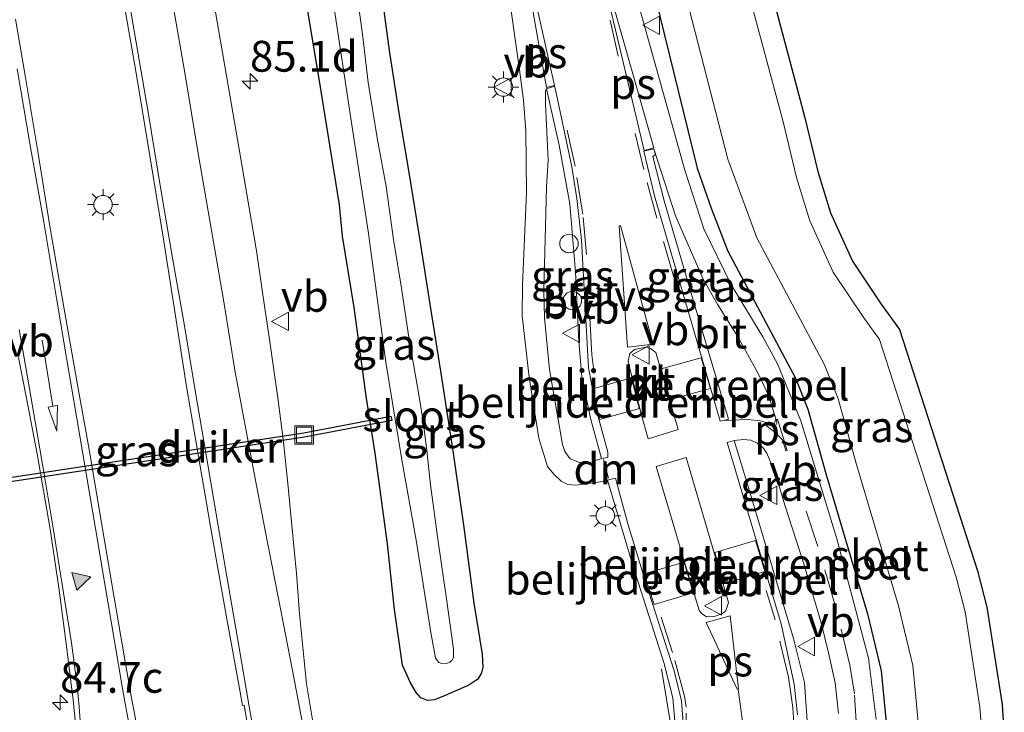
# Model space of a CAD drawing. Units: metres. Extents: x 139997 to 143378, y 431250 to 437442.
# Drawn here: x 141539 to 141618, y 434600 to 434656 of the extents above; entities that cross this region are included whole.
import ezdxf
from ezdxf.enums import TextEntityAlignment as Align

# ---------------------------------------------------------------- set-up
doc = ezdxf.new("R2010")
doc.units = ezdxf.units.M
doc.linetypes.add('VW-3-9_STREEP', pattern=[12, 3, -9])
doc.layers.get('0').update_dxf_attribs({"lineweight": 25})
for name, color, linetype, lineweight in [('B-ME-AL-OVERIG-L-B1', 7, 'Continuous', 18), ('B-ME-AL-OVERIG-S-B1', 7, 'Continuous', 18), ('B-ME-AM-KILOMETR-S-B1', 7, 'Continuous', 18), ('B-ME-IE-GRASLAND-GV-B6', 93, 'Continuous', 18), ('B-ME-IE-INRICHTINGSELEMENT-S-B1', 253, 'Continuous', 18), ('B-ME-IE-MEUBILAIR_WEGMEUBILAIR-LICHTMAST-S-B1', 8, 'Continuous', 18), ('B-ME-OG-WATER-GV-B6', 153, 'Continuous', 18), ('B-ME-VH-DREMPEL-GV-B6', 8, 'Continuous', 18), ('B-ME-VH-VERH_SOORT-BITUMEN-GV-B6', 8, 'IE-TERREINAFSCHEIDING-NATUURLIJK-HOUTWAL', 18), ('B-ME-VH-VERH_SOORT-GV-B6', 8, 'Continuous', 18), ('B-ME-VH-VERH_SOORT-KLINKERS-GV-B6', 8, 'IE-TERREINAFSCHEIDING-NATUURLIJK-HOUTWAL', 18), ('B-ME-VW-MARKERING-39STREEP-015-L-B1', 255, 'VW-3-9_STREEP', 18), ('B-ME-VW-MARKERING-DRIEHOEK-L-B1', 7, 'VW-HAAIETAND70-R-B', 18), ('B-ME-VW-MARKERING-PIJLRD750-S-B1', 7, 'Continuous', 18), ('B-ME-VW-MARKERING-STREEP-015-L-B1', 7, 'Continuous', 18), ('B-ME-VW-MARKERING-VERDRIJFSTRP-GV-B6', 7, 'Continuous', 18), ('B-ME-VW-MARKERING-VLAKMARK-GV-B6', 7, 'Continuous', 18), ('B-ME-VW-MARKERING-VLAKMARK-S-B1', 7, 'Continuous', 18), ('B-ME-VW-MEUBILAIR_WEGMEUBILAIR-VERKEERSBORD-S-B1', 8, 'Continuous', 18)]:
    doc.layers.add(name, color=color, linetype=linetype, lineweight=lineweight)
for name, color, linetype in [('B-ME-GW-INSTEEKWATERGANG-L-B1', 10, 'Continuous'), ('B-ME-KG-KADASTRAAL-OPNAMEDTMGRENS-L-B1', 10, 'Continuous'), ('B-ME-KW-DUIKER-GV-B6', 10, 'Continuous')]:
    doc.layers.add(name, color=color, linetype=linetype)
doc.styles.add('NLCS-ISO', font='NLCS-ISO.TTF')
doc.linetypes.add('IE-TERREINAFSCHEIDING-NATUURLIJK-HOUTWAL', pattern='A,7,-1.5,[67,NLCS.SHX,S=0.75,R=45,X=0,Y=0],-1.5,7,-1.5,[70,NLCS.SHX,S=0.75,R=0,X=0,Y=0],-1.5', length=20)
doc.linetypes.add('VW-HAAIETAND70-R-B', pattern='A,0,-0.5,[153,NLCS.SHX,S=1,R=180,X=-0.375,Y=0],-0.5', length=1)

# ---------------------------------------------------------------- blocks, each defined once
blk = doc.blocks.new('hecto')
for p, q in [((0, 0.625), (-0.625, 0)), ((0, -0.625), (0, 0.625)), ((-0.625, 0), (0.625, 0)), ((0.625, 0), (0, -0.625))]:
    blk.add_line(p, q)
blk = doc.blocks.new('verfsymbol')
for color in [252, 253]:
    blk.add_hatch(color=color).paths.add_polyline_path([(0.75, -0.625), (0, 0.75), (-0.75, -0.625)])
blk.add_lwpolyline([(0.75, -0.625), (0, 0.75), (-0.75, -0.625)], close=True)
blk = doc.blocks.new('pijl')
for p, q in [((0, 0, 0.1), (5.45, 0, 0.1)), ((7.5, 0, 0.1), (5.45, 0.375, 0.1)), ((5.45, 0.375, 0.1), (5.45, -0.375, 0.1)), ((5.45, -0.375, 0.1), (7.5, 0, 0.1))]:
    blk.add_line(p, q)
blk = doc.blocks.new('lantaarnpaal')
for p, q in [((-0.884, 0.884), (-0.53, 0.53)), ((0, 0.75), (0, 1.25)), ((0.53, 0.53), (0.884, 0.884)), ((-0.75, 0), (-1.25, 0)), ((0.75, 0), (1.25, 0)), ((-0.53, -0.53), (-0.884, -0.884)), ((0, -0.75), (0, -1.25)), ((0.53, -0.53), (0.884, -0.884))]:
    blk.add_line(p, q)
blk.add_circle((0, 0), 0.75)
blk = doc.blocks.new('dtb')
blk.add_circle((0, 0), 0.75)
blk = doc.blocks.new('put')
for p, q in [((0.75, 0.75), (-0.75, 0.75)), ((-0.75, 0.75), (-0.75, -0.75)), ((0.75, -0.75), (0.75, 0.75)), ((-0.75, -0.75), (0.75, -0.75))]:
    blk.add_line(p, q)
blk.add_lwpolyline([(-0.625, 0.625), (0.625, 0.625), (0.625, -0.625), (-0.625, -0.625)], close=True)
blk = doc.blocks.new('verkeersbord')
for p, q in [((0, 0.75), (-0.75, -0.625)), ((0.75, -0.625), (0, 0.75)), ((-0.75, -0.625), (0.75, -0.625))]:
    blk.add_line(p, q)

msp = doc.modelspace()

# ---------------------------------------------------------------- linework, layer by layer
at = {"layer": 'B-ME-AL-OVERIG-L-B1'}
msp.add_polyline3d([(141564.7314, 434592.5726, 1.7833), (141568.0021, 434589.0294, 1.7473), (141572.2752, 434587.0766, 1.7204), (141577.5189, 434586.6597, 1.778), (141582.6608, 434587.3248, 1.742), (141587.0494, 434589.6821, 1.7375), (141590.2027, 434593.4221, 1.7445), (141591.5117, 434598.0869, 1.8005), (141590.664, 434603.1765, 1.8425)], dxfattribs=at)
at = {"layer": 'B-ME-GW-INSTEEKWATERGANG-L-B1'}
for points in [[(141589.3636, 434660.2131, 1.51), (141590.154, 434657.689, 1.654), (141593.563, 434643.785, 1.602), (141594.699, 434640.562, 1.507), (141596.045, 434637.069, 1.484), (141601.538, 434626.754, 1.608), (141602.551, 434624.248, 1.583), (141604.016, 434619.033, 1.583), (141607.388, 434607.629, 1.604), (141608.508, 434603.019, 1.608), (141608.906, 434598.817, 1.641), (141608.726, 434594.835, 1.637), (141608.496, 434591.085, 1.681), (141607.617, 434586.151, 1.638), (141607.241, 434581.333, 1.659), (141604.053, 434575.661, 1.592)], [(141567.8902, 434658.3902, 1.1788), (141568.5747, 434653.3334, 1.277), (141569.4031, 434647.9251, 1.27), (141570.2312, 434643.1199, 1.2139), (141571.0655, 434637.9417, 1.2209), (141571.8643, 434632.774, 1.2068), (141572.8207, 434626.8023, 1.2419), (141573.7541, 434620.6866, 1.3262), (141574.6351, 434614.6558, 1.3121), (141575.4501, 434608.5053, 1.2841), (141576.1092, 434604.3606, 1.256), (141576.163, 434603.3088, 1.256), (141576.0759, 434602.8551, 1.256), (141575.7723, 434602.3491, 1.2349), (141575.0251, 434601.8461, 1.2279), (141573.1043, 434601.0197, 1.249), (141572.26, 434600.6728, 1.2841), (141571.6731, 434600.6097, 1.3262), (141571.1512, 434600.8329, 1.3613), (141570.7587, 434601.246, 1.3683), (141570.3013, 434602.0301, 1.4315), (141569.6561, 434603.4763, 1.4666), (141569.0121, 434607.9876, 1.4666), (141568.4214, 434613.3106, 1.4104), (141567.4225, 434620.6749, 1.3543), (141566.6919, 434625.3122, 1.3121), (141565.7202, 434632.5062, 1.3121), (141564.7821, 434638.2908, 1.2419), (141564.5443, 434640.8194, 1.256), (141563.7769, 434645.5024, 1.277), (141562.8531, 434651.2171, 1.2841), (141561.7426, 434657.8682, 1.279)]]:
    msp.add_polyline3d(points, dxfattribs=at)
at = {"layer": 'B-ME-IE-GRASLAND-GV-B6'}
for points in [[(141598.809, 434661.015, 1.106), (141600.902, 434653.173, 1.271), (141602.281, 434648.001, 1.277), (141603.362, 434643.514, 1.219), (141604.386, 434640.173, 1.231), (141606.185, 434636.244, 1.115), (141608.509, 434632.762, 1.117), (141609.987, 434630.708, 1.176), (141612.299, 434623.603, 1.337), (141616.313, 434611.123, 1.435), (141617.083, 434608.183, 1.419), (141618.314, 434600.273, 1.395), (141618.497, 434597.631, 1.407), (141617.827, 434593.049, 1.395), (141617.103, 434589.15, 1.362), (141616.296, 434586.38, 1.403)], [(141591.9829, 434660.4355, -0.367), (141596.0564, 434644.5324, -0.367), (141598.4152, 434638.149, -0.367), (141603.8996, 434627.8493, -0.367), (141605.0153, 434625.0894, -0.367), (141606.5135, 434619.7563, -0.367), (141609.9001, 434608.302, -0.367), (141611.0788, 434603.4507, -0.367), (141611.5116, 434598.8812, -0.367), (141611.082, 434590.7764, -0.367), (141610.1992, 434585.8211, -0.367), (141609.7885, 434580.559, -0.367), (141608.0727, 434577.5062, -0.367)], [(141616.296, 434586.38, 1.403), (141615.553, 434584.625, -0.367), (141615.9623, 434586.7679, -0.367), (141616.4082, 434589.8341, -0.367), (141616.6879, 434597.6998, -0.367), (141616.5231, 434600.0795, -0.367), (141615.3202, 434607.8094, -0.367), (141614.584, 434610.62, -0.367), (141608.3621, 434629.8843, -0.367), (141607.0294, 434631.7364, -0.367), (141604.6082, 434635.3641, -0.367), (141602.6999, 434639.5318, -0.367), (141601.6249, 434643.039, -0.367), (141600.5362, 434647.5583, -0.367), (141596.9821, 434660.8599, -0.367)], [(141608.1002, 434599.0771, 1.6933), (141607.4615, 434604.0493, 1.7068), (141604.902, 434613.7158, 1.7379), (141601.9951, 434623.2876, 1.7336), (141600.0876, 434627.9106, 1.725), (141598.9051, 434630.1171, 1.7159), (141596.307, 434634.3911, 1.7168), (141594.115, 434638.8823, 1.7264), (141592.5593, 434643.6302, 1.728), (141587.9545, 434660.0935, 1.8344)], [(141578.0935, 434659.2563, 1.8568), (141579.1522, 434651.7837, 1.809), (141579.4604, 434649.3029, 1.8027), (141579.6496, 434646.8211, 1.8028), (141579.7051, 434641.8293, 1.8009), (141579.387, 434634.335, 1.816), (141579.3734, 434631.8268, 1.816), (141579.9372, 434626.8521, 1.8065), (141580.724, 434621.9025, 1.8001), (141581.4247, 434619.5847, 1.8102), (141581.9219, 434618.9598, 1.837), (141582.5287, 434618.3937, 1.8561), (141583.0725, 434618.14, 1.8865)], [(141561.7426, 434657.8682, 1.279), (141562.8531, 434651.2171, 1.2841), (141563.7769, 434645.5024, 1.277), (141564.5443, 434640.8194, 1.256), (141564.7821, 434638.2908, 1.2419), (141565.7202, 434632.5062, 1.3121), (141566.6919, 434625.3122, 1.3121), (141567.4225, 434620.6749, 1.3543), (141568.4214, 434613.3106, 1.4104), (141569.0121, 434607.9876, 1.4666), (141569.6561, 434603.4763, 1.4666), (141570.3013, 434602.0301, 1.4315), (141570.7587, 434601.246, 1.3683), (141571.1512, 434600.8329, 1.3613), (141571.6731, 434600.6097, 1.3262), (141572.26, 434600.6728, 1.2841), (141573.1043, 434601.0197, 1.249), (141575.0251, 434601.8461, 1.2279), (141575.7723, 434602.3491, 1.2349), (141576.0759, 434602.8551, 1.256), (141576.163, 434603.3088, 1.256), (141576.1092, 434604.3606, 1.256), (141575.4501, 434608.5053, 1.2841), (141574.6351, 434614.6558, 1.3121), (141573.7541, 434620.6866, 1.3262), (141572.8207, 434626.8023, 1.2419), (141571.8643, 434632.774, 1.2068), (141571.0655, 434637.9417, 1.2209), (141570.2312, 434643.1199, 1.2139), (141569.4031, 434647.9251, 1.27), (141568.5747, 434653.3334, 1.277), (141567.8902, 434658.3902, 1.1788)], [(141576.1092, 434604.3606, 1.256), (141576.163, 434603.3088, 1.256), (141576.0759, 434602.8551, 1.256), (141575.7723, 434602.3491, 1.2349), (141575.0251, 434601.8461, 1.2279), (141573.1043, 434601.0197, 1.249), (141572.26, 434600.6728, 1.2841), (141571.6731, 434600.6097, 1.3262), (141571.1512, 434600.8329, 1.3613), (141570.7587, 434601.246, 1.3683), (141570.3013, 434602.0301, 1.4315), (141569.6561, 434603.4763, 1.4666), (141569.0121, 434607.9876, 1.4666), (141568.4214, 434613.3106, 1.4104), (141567.4225, 434620.6749, 1.3543), (141566.6919, 434625.3122, 1.3121), (141565.7202, 434632.5062, 1.3121), (141564.7821, 434638.2908, 1.2419), (141564.5443, 434640.8194, 1.256), (141563.7769, 434645.5024, 1.277), (141562.8531, 434651.2171, 1.2841), (141561.7426, 434657.8682, 1.279)], [(141563.907, 434658.052, -0.0547), (141565.6177, 434646.7761, -0.0547), (141566.8568, 434638.691, -0.0547), (141568.293, 434628.05, -0.0547), (141569.5705, 434620.2849, -0.0547), (141570.7811, 434613.444, -0.0547), (141571.9635, 434606.1275, -0.0547), (141572.3288, 434604.0545, -0.0547), (141572.6133, 434603.6804, -0.0547), (141572.9377, 434603.5812, -0.0547), (141573.2421, 434603.6034, -0.0547), (141573.5045, 434603.7234, -0.0547), (141573.6794, 434603.8879, -0.0547), (141573.7794, 434604.1264, -0.0547), (141573.7835, 434604.773, -0.0547), (141573.2109, 434608.8613, -0.0547), (141572.5506, 434613.5115, -0.0547), (141571.9373, 434618.1068, -0.0547), (141571.6213, 434620.8912, -0.0547), (141571.3278, 434623.2334, -0.0547), (141570.9376, 434625.5632, -0.0547), (141570.2046, 434629.9034, -0.0547), (141569.58, 434634.0554, -0.0547), (141568.9079, 434638.0204, -0.0547), (141568.3192, 434642.307, -0.0547), (141567.5979, 434646.2567, -0.0547), (141566.8774, 434650.7533, -0.0547), (141566.3923, 434654.6707, -0.0547), (141565.9111, 434658.2221, -0.0547)], [(141567.8902, 434658.3902, 1.1788), (141568.5747, 434653.3334, 1.277), (141569.4031, 434647.9251, 1.27), (141570.2312, 434643.1199, 1.2139), (141571.0655, 434637.9417, 1.2209), (141571.8643, 434632.774, 1.2068), (141572.8207, 434626.8023, 1.2419), (141573.7541, 434620.6866, 1.3262), (141574.6351, 434614.6558, 1.3121), (141575.4501, 434608.5053, 1.2841), (141576.1092, 434604.3606, 1.256)], [(141562.4641, 434598.39, 1.8517), (141561.8706, 434601.9691, 1.8939), (141561.6072, 434604.4021, 1.8564), (141561.2978, 434607.6419, 1.8845), (141561.0373, 434610.9168, 1.8985), (141560.6754, 434614.8014, 1.9219), (141560.3486, 434618.2272, 1.9032), (141559.9639, 434621.8102, 1.916), (141559.5358, 434625.1567, 1.9274), (141558.852, 434629.9092, 1.9321), (141558.3008, 434633.7025, 1.9742), (141557.791, 434637.0843, 1.9648), (141557.0125, 434641.6816, 1.9789), (141556.4008, 434645.3304, 1.9929), (141555.4971, 434650.5006, 2.035), (141554.3405, 434657.2399, 2.0943)], [(141590.154, 434657.689, 1.654), (141593.563, 434643.785, 1.602), (141594.699, 434640.562, 1.507), (141596.045, 434637.069, 1.484), (141601.538, 434626.754, 1.608), (141602.551, 434624.248, 1.583), (141604.016, 434619.033, 1.583), (141607.388, 434607.629, 1.604), (141608.508, 434603.019, 1.608), (141608.906, 434598.817, 1.641), (141608.726, 434594.835, 1.637), (141608.496, 434591.085, 1.681), (141607.617, 434586.151, 1.638), (141607.241, 434581.333, 1.659), (141604.053, 434575.661, 1.592), (141601.867, 434572.024, 1.493), (141592.322, 434569.647, 1.538)], [(141608.0727, 434577.5062, -0.367), (141604.053, 434575.661, 1.592), (141607.241, 434581.333, 1.659), (141607.617, 434586.151, 1.638), (141608.496, 434591.085, 1.681), (141608.726, 434594.835, 1.637), (141608.906, 434598.817, 1.641), (141608.508, 434603.019, 1.608), (141607.388, 434607.629, 1.604), (141604.016, 434619.033, 1.583), (141602.551, 434624.248, 1.583), (141601.538, 434626.754, 1.608), (141596.045, 434637.069, 1.484), (141594.699, 434640.562, 1.507), (141593.563, 434643.785, 1.602), (141590.154, 434657.689, 1.654)], [(141547.135, 434656.6281, 2.2395), (141547.9932, 434651.8192, 2.1909), (141549.1402, 434644.7907, 2.1688), (141550.243, 434638.0503, 2.1157), (141551.1485, 434632.3269, 2.0671), (141552.1336, 434626.0714, 2.0185), (141553.2256, 434619.6335, 2.0141), (141554.2278, 434613.7673, 2.0141), (141555.3359, 434607.5413, 1.9831), (141556.4727, 434601.2971, 1.9743)], [(141548.0385, 434598.832, 1.9155), (141547.618, 434600.9722, 1.9447), (141546.7831, 434605.798, 1.9738), (141546.0679, 434610.0634, 1.9701), (141545.2213, 434615.013, 1.992), (141544.2144, 434620.9778, 2.0102), (141543.3433, 434625.7622, 2.0721), (141542.1544, 434632.5322, 2.123), (141541.0179, 434639.0984, 2.1667), (141540.075, 434644.9743, 2.2177), (141539.0192, 434651.3244, 2.3087), (141538.2428, 434655.8732, 2.339)], [(141585.8102, 434620.2429, 1.972), (141584.7839, 434619.8883, 1.9115), (141584.0098, 434619.9209, 1.8938), (141583.2691, 434620.2122, 1.8801), (141582.8282, 434620.8181, 1.8541), (141582.6433, 434621.3713, 1.8478), (141581.5783, 434627.4756, 1.8346), (141581.1809, 434631.6539, 1.8444), (141581.123, 434633.8539, 1.8488), (141581.3341, 434642.249, 1.8531), (141581.4683, 434644.4465, 1.8485), (141581.2479, 434649.0279, 1.8569), (141581.2458, 434650.0372, 1.8672), (141581.3466, 434650.244, 1.917), (141582.377, 434645.656, 1.956), (141583.244, 434640.9, 1.957), (141583.688, 434635.397, 1.92), (141583.96, 434629.734, 1.892), (141584.198, 434626.867, 1.886), (141584.951, 434623.394, 1.927), (141585.8102, 434620.2429, 1.972)], [(141599.9482, 434623.4682, 1.8231), (141599.8456, 434623.1005, 1.8426), (141599.6708, 434623.0162, 1.8491), (141598.6925, 434623.2863, 1.8662), (141597.6925, 434623.3964, 1.9027), (141595.6916, 434623.3359, 1.9959), (141596.099, 434623.424, 1.988), (141593.466, 434632.364, 1.886), (141590.891, 434641.152, 1.91), (141589.981, 434644.745, 1.881), (141590.191, 434644.903, 1.841), (141590.042, 434645.379, 1.833), (141591.8157, 434639.9353, 1.8118), (141594.0597, 434634.8005, 1.7916), (141595.2473, 434632.7059, 1.7963), (141596.8345, 434630.1619, 1.8003), (141598.502, 434627.1991, 1.8158), (141599.3635, 434625.3874, 1.8134), (141599.9482, 434623.4682, 1.8231)], [(141538.4734, 434628.441, 2.0245), (141539.1179, 434625.28, 1.9683), (141540.0115, 434620.6101, 1.9496), (141541.042, 434614.5134, 1.9262), (141541.7858, 434609.5707, 1.9122), (141542.372, 434605.0119, 1.8607), (141542.9342, 434600.6432, 1.8279), (141543.1413, 434598.518, 1.8045), (141543.2201, 434597.183, 1.8045), (141543.1488, 434596.1525, 1.8092), (141542.8106, 434594.4867, 1.7999), (141542.4016, 434593.053, 1.7811), (141541.8925, 434591.6643, 1.8045), (141541.2214, 434590.1196, 1.7858), (141540.4692, 434588.7896, 1.7624), (141539.5437, 434587.5362, 1.7531), (141538.3113, 434585.9841, 1.7577)], [(141602.511, 434598.564, 1.89), (141602.271, 434602.08, 1.902), (141601.398, 434605.647, 1.902), (141597.792, 434617.69, 2.011), (141596.5752, 434621.6996, 1.9821), (141597.3302, 434621.7913, 1.9422), (141597.9233, 434621.7323, 1.9077), (141598.4358, 434621.4804, 1.8896), (141598.8849, 434621.1339, 1.8764), (141599.2308, 434620.6871, 1.8689), (141599.9845, 434618.8485, 1.8314), (141600.6727, 434616.444, 1.8088), (141602.2326, 434611.6908, 1.7744), (141603.6296, 434606.9047, 1.7905), (141604.2273, 434604.4772, 1.798), (141604.776, 434602.0418, 1.8026), (141605.026, 434599.5644, 1.8154)], [(141583.0725, 434618.14, 1.8865), (141583.7131, 434618.0762, 1.8993), (141585.7017, 434618.3451, 1.9247), (141586.2959, 434618.4945, 1.992), (141588.365, 434611.489, 1.966), (141590.864, 434603.698, 1.914), (141591.584, 434600.82, 1.895), (141591.84, 434597.974, 1.878)], [(141556.4727, 434601.2971, 1.9743), (141556.6592, 434600.2102, 1.992), (141556.8081, 434600.2325, 1.9847), (141557.3695, 434596.9364, 1.9483)]]:
    msp.add_polyline3d(points, dxfattribs=at)
at = {"layer": 'B-ME-KG-KADASTRAAL-OPNAMEDTMGRENS-L-B1'}
msp.add_polyline3d([(141598.809, 434661.015, 1.106), (141600.902, 434653.173, 1.271), (141602.281, 434648.001, 1.277), (141603.362, 434643.514, 1.219), (141604.386, 434640.173, 1.231), (141606.185, 434636.244, 1.115), (141608.509, 434632.762, 1.117), (141609.987, 434630.708, 1.176), (141612.299, 434623.603, 1.337), (141616.313, 434611.123, 1.435), (141617.083, 434608.183, 1.419), (141618.314, 434600.273, 1.395), (141618.497, 434597.631, 1.407)], dxfattribs=at)
at = {"layer": 'B-ME-KW-DUIKER-GV-B6'}
msp.add_polyline3d([(141561.6972, 434621.9832, 0.2814), (141530.5008, 434617.2478, 0.2806), (141530.4498, 434617.584, 0.2806), (141561.6398, 434622.3184, 0.2814), (141568.7125, 434623.665, 0.2814), (141568.7761, 434623.331, 0.2814), (141561.6972, 434621.9832, 0.2814)], dxfattribs=at)
at = {"layer": 'B-ME-OG-WATER-GV-B6'}
for points in [[(141614.6225, 434580.4834, -0.367), (141608.0727, 434577.5062, -0.367), (141609.7885, 434580.559, -0.367), (141610.1992, 434585.8211, -0.367), (141611.082, 434590.7764, -0.367), (141611.5116, 434598.8812, -0.367), (141611.0788, 434603.4507, -0.367), (141609.9001, 434608.302, -0.367), (141606.5135, 434619.7563, -0.367), (141605.0153, 434625.0894, -0.367), (141603.8996, 434627.8493, -0.367), (141598.4152, 434638.149, -0.367), (141596.0564, 434644.5324, -0.367), (141591.9829, 434660.4355, -0.367)], [(141596.9821, 434660.8599, -0.367), (141600.5362, 434647.5583, -0.367), (141601.6249, 434643.039, -0.367), (141602.6999, 434639.5318, -0.367), (141604.6082, 434635.3641, -0.367), (141607.0294, 434631.7364, -0.367), (141608.3621, 434629.8843, -0.367), (141614.584, 434610.62, -0.367), (141615.3202, 434607.8094, -0.367), (141616.5231, 434600.0795, -0.367), (141616.6879, 434597.6998, -0.367), (141616.4082, 434589.8341, -0.367), (141615.9623, 434586.7679, -0.367), (141615.553, 434584.625, -0.367), (141615.351, 434583.601, -0.367), (141614.6225, 434580.4834, -0.367)], [(141573.2421, 434603.6034, -0.0547), (141572.9377, 434603.5812, -0.0547), (141572.6133, 434603.6804, -0.0547), (141572.3288, 434604.0545, -0.0547), (141571.9635, 434606.1275, -0.0547), (141570.7811, 434613.444, -0.0547), (141569.5705, 434620.2849, -0.0547), (141568.293, 434628.05, -0.0547), (141566.8568, 434638.691, -0.0547), (141565.6177, 434646.7761, -0.0547), (141563.907, 434658.052, -0.0547)], [(141565.9111, 434658.2221, -0.0547), (141566.3923, 434654.6707, -0.0547), (141566.8774, 434650.7533, -0.0547), (141567.5979, 434646.2567, -0.0547), (141568.3192, 434642.307, -0.0547), (141568.9079, 434638.0204, -0.0547), (141569.58, 434634.0554, -0.0547), (141570.2046, 434629.9034, -0.0547), (141570.9376, 434625.5632, -0.0547), (141571.3278, 434623.2334, -0.0547), (141571.6213, 434620.8912, -0.0547), (141571.9373, 434618.1068, -0.0547), (141572.5506, 434613.5115, -0.0547), (141573.2109, 434608.8613, -0.0547), (141573.7835, 434604.773, -0.0547), (141573.7794, 434604.1264, -0.0547), (141573.6794, 434603.8879, -0.0547), (141573.5045, 434603.7234, -0.0547), (141573.2421, 434603.6034, -0.0547)]]:
    msp.add_polyline3d(points, dxfattribs=at)
at = {"layer": 'B-ME-VH-DREMPEL-GV-B6'}
for points in [[(141591.7846, 434625.1387, 2.0559), (141591.3684, 434625.0251, 2.079), (141590.6596, 434627.5077, 2.0335), (141593.9056, 434628.4061, 1.9267), (141594.6459, 434625.9199, 1.9719), (141591.7846, 434625.1387, 2.0559)], [(141588.5055, 434624.2026, 1.9891), (141585.6396, 434623.4097, 1.9343), (141585.0966, 434625.8966, 1.8703), (141588.2414, 434626.7982, 1.9439), (141588.8539, 434624.299, 2.0141), (141588.5055, 434624.2026, 1.9891)], [(141599.0558, 434611.0845, 1.9279), (141595.7271, 434610.0817, 2.037), (141595.0109, 434612.6063, 2.0958), (141598.3109, 434613.582, 1.9944), (141599.0558, 434611.0845, 1.9279)], [(141592.5121, 434611.8268, 1.9944), (141593.2339, 434609.3409, 1.9279), (141590.0675, 434608.3989, 2.037), (141589.2713, 434610.8819, 2.0958), (141592.5121, 434611.8268, 1.9944)]]:
    msp.add_polyline3d(points, dxfattribs=at)
at = {"layer": 'B-ME-VH-VERH_SOORT-BITUMEN-GV-B6'}
for points in [[(141587.9545, 434660.0935, 1.8344), (141592.5593, 434643.6302, 1.728), (141594.115, 434638.8823, 1.7264), (141596.307, 434634.3911, 1.7168), (141598.9051, 434630.1171, 1.7159), (141600.0876, 434627.9106, 1.725), (141601.9951, 434623.2876, 1.7336), (141604.902, 434613.7158, 1.7379), (141607.4615, 434604.0493, 1.7068), (141608.1002, 434599.0771, 1.6933)], [(141592.481, 434598.1242, 1.8457), (141592.2914, 434600.5939, 1.8555), (141591.6979, 434603.0159, 1.8608), (141589.4026, 434610.1511, 1.9361), (141587.9505, 434614.9391, 1.9392), (141586.9389, 434618.6469, 1.9593), (141586.2959, 434618.4945, 1.992), (141585.7017, 434618.3451, 1.9247), (141583.7131, 434618.0762, 1.8993), (141583.0725, 434618.14, 1.8865), (141582.5287, 434618.3937, 1.8561), (141581.9219, 434618.9598, 1.837), (141581.4247, 434619.5847, 1.8102), (141580.724, 434621.9025, 1.8001), (141579.9372, 434626.8521, 1.8065), (141579.3734, 434631.8268, 1.816), (141579.387, 434634.335, 1.816), (141579.7051, 434641.8293, 1.8009), (141579.6496, 434646.8211, 1.8028), (141579.4604, 434649.3029, 1.8027), (141579.1522, 434651.7837, 1.809), (141578.0935, 434659.2563, 1.8568)], [(141554.3405, 434657.2399, 2.0943), (141555.4971, 434650.5006, 2.035), (141556.4008, 434645.3304, 1.9929), (141557.0125, 434641.6816, 1.9789), (141557.791, 434637.0843, 1.9648), (141558.3008, 434633.7025, 1.9742), (141558.852, 434629.9092, 1.9321), (141559.5358, 434625.1567, 1.9274), (141559.9639, 434621.8102, 1.916), (141560.3486, 434618.2272, 1.9032), (141560.6754, 434614.8014, 1.9219), (141561.0373, 434610.9168, 1.8985), (141561.2978, 434607.6419, 1.8845), (141561.6072, 434604.4021, 1.8564), (141561.8706, 434601.9691, 1.8939)], [(141557.3695, 434596.9364, 1.9483), (141556.8081, 434600.2325, 1.9847), (141556.6592, 434600.2102, 1.992), (141556.4727, 434601.2971, 1.9743), (141555.3359, 434607.5413, 1.9831), (141554.2278, 434613.7673, 2.0141), (141553.2256, 434619.6335, 2.0141), (141552.1336, 434626.0714, 2.0185), (141551.1485, 434632.3269, 2.0671), (141550.243, 434638.0503, 2.1157), (141549.1402, 434644.7907, 2.1688), (141547.9932, 434651.8192, 2.1909), (141547.135, 434656.6281, 2.2395)], [(141538.2428, 434655.8732, 2.339), (141539.0192, 434651.3244, 2.3087), (141540.075, 434644.9743, 2.2177), (141541.0179, 434639.0984, 2.1667), (141542.1544, 434632.5322, 2.123), (141543.3433, 434625.7622, 2.0721), (141544.2144, 434620.9778, 2.0102), (141545.2213, 434615.013, 1.992), (141546.0679, 434610.0634, 1.9701), (141546.7831, 434605.798, 1.9738), (141547.618, 434600.9722, 1.9447), (141548.0385, 434598.832, 1.9155)], [(141584.0098, 434619.9209, 1.8938), (141584.7839, 434619.8883, 1.9115), (141585.8102, 434620.2429, 1.972), (141586.3212, 434620.3327, 1.9483), (141586.3237, 434620.7657, 1.9486), (141585.4129, 434624.0379, 1.9098), (141584.7589, 434627.5867, 1.8562), (141584.1674, 434637.9659, 1.9114), (141583.7969, 434641.3414, 1.9339), (141583.4063, 434643.908, 1.9354), (141582.0757, 434650.1649, 1.9257), (141581.9927, 434650.4541, 1.954), (141581.3466, 434650.244, 1.917), (141581.2458, 434650.0372, 1.8672), (141581.2479, 434649.0279, 1.8569), (141581.4683, 434644.4465, 1.8485), (141581.3341, 434642.249, 1.8531), (141581.123, 434633.8539, 1.8488), (141581.1809, 434631.6539, 1.8444), (141581.5783, 434627.4756, 1.8346), (141582.6433, 434621.3713, 1.8478), (141582.8282, 434620.8181, 1.8541), (141583.2691, 434620.2122, 1.8801), (141584.0098, 434619.9209, 1.8938)], [(141593.1117, 434631.2634, 1.9202), (141595.4252, 434623.2827, 2), (141595.6916, 434623.3359, 1.9959), (141597.6925, 434623.3964, 1.9027), (141598.6925, 434623.2863, 1.8662), (141599.6708, 434623.0162, 1.8491), (141599.8456, 434623.1005, 1.8426), (141599.9482, 434623.4682, 1.8231), (141599.3635, 434625.3874, 1.8134), (141598.502, 434627.1991, 1.8158), (141596.8345, 434630.1619, 1.8003), (141595.2473, 434632.7059, 1.7963), (141594.0597, 434634.8005, 1.7916), (141591.8157, 434639.9353, 1.8118), (141590.042, 434645.379, 1.833), (141589.2275, 434645.1668, 1.952), (141590.1363, 434641.4338, 1.9456), (141593.1117, 434631.2634, 1.9202)], [(141592.0185, 434622.5884, 2.0662), (141590.2235, 434628.8395, 1.9891), (141589.768, 434629.1716, 1.9891), (141589.3957, 434629.2821, 1.9839), (141588.4929, 434629.0765, 1.9626), (141588.0909, 434628.7489, 1.9305), (141587.9689, 434628.1198, 1.9218), (141589.0155, 434623.8499, 2.0082), (141589.598, 434621.8447, 2.013), (141592.0185, 434622.5884, 2.0662)], [(141538.3113, 434585.9841, 1.7577), (141539.5437, 434587.5362, 1.7531), (141540.4692, 434588.7896, 1.7624), (141541.2214, 434590.1196, 1.7858), (141541.8925, 434591.6643, 1.8045), (141542.4016, 434593.053, 1.7811), (141542.8106, 434594.4867, 1.7999), (141543.1488, 434596.1525, 1.8092), (141543.2201, 434597.183, 1.8045), (141543.1413, 434598.518, 1.8045), (141542.9342, 434600.6432, 1.8279), (141542.372, 434605.0119, 1.8607), (141541.7858, 434609.5707, 1.9122), (141541.042, 434614.5134, 1.9262), (141540.0115, 434620.6101, 1.9496), (141539.1179, 434625.28, 1.9683), (141538.4734, 434628.441, 2.0245)], [(141605.026, 434599.5644, 1.8154), (141604.776, 434602.0418, 1.8026), (141604.2273, 434604.4772, 1.798), (141603.6296, 434606.9047, 1.7905), (141602.2326, 434611.6908, 1.7744), (141600.6727, 434616.444, 1.8088), (141599.9845, 434618.8485, 1.8314), (141599.2308, 434620.6871, 1.8689), (141598.8849, 434621.1339, 1.8764), (141598.4358, 434621.4804, 1.8896), (141597.9233, 434621.7323, 1.9077), (141597.3302, 434621.7913, 1.9422), (141596.5752, 434621.6996, 1.9821), (141595.9989, 434621.5544, 1.9896), (141598.2361, 434614.0079, 2.0011), (141600.3847, 434606.8234, 1.8818), (141601.4382, 434601.9359, 1.8678), (141601.7138, 434599.4406, 1.871)], [(141592.6879, 434620.3126, 2.0712), (141590.2517, 434619.5941, 2.0184), (141592.621, 434611.5688, 2.0262), (141593.7217, 434607.9301, 1.949), (141593.9156, 434607.6759, 1.9458), (141594.3115, 434607.4282, 1.949), (141594.891, 434607.4104, 1.9606), (141595.6249, 434607.6719, 1.9782), (141595.9019, 434607.8891, 1.987), (141596.1216, 434608.5675, 1.996), (141594.9605, 434612.6011, 2.08), (141592.6879, 434620.3126, 2.0712)], [(141561.8706, 434601.9691, 1.8939), (141562.4641, 434598.39, 1.8517)]]:
    msp.add_polyline3d(points, dxfattribs=at)
at = {"layer": 'B-ME-VH-VERH_SOORT-GV-B6'}
for points in [[(141586.3212, 434620.3327, 1.9483), (141585.8102, 434620.2429, 1.972), (141584.951, 434623.394, 1.927), (141584.198, 434626.867, 1.886), (141583.96, 434629.734, 1.892), (141583.688, 434635.397, 1.92), (141583.244, 434640.9, 1.957), (141582.377, 434645.656, 1.956), (141581.3466, 434650.244, 1.917), (141581.9927, 434650.4541, 1.954), (141582.0757, 434650.1649, 1.9257), (141583.4063, 434643.908, 1.9354), (141583.7969, 434641.3414, 1.9339), (141584.1674, 434637.9659, 1.9114), (141584.7589, 434627.5867, 1.8562), (141585.4129, 434624.0379, 1.9098), (141586.3237, 434620.7657, 1.9486), (141586.3212, 434620.3327, 1.9483)], [(141595.6916, 434623.3359, 1.9959), (141595.4252, 434623.2827, 2), (141593.1117, 434631.2634, 1.9202), (141590.1363, 434641.4338, 1.9456), (141589.2275, 434645.1668, 1.952), (141590.042, 434645.379, 1.833), (141590.191, 434644.903, 1.841), (141589.981, 434644.745, 1.881), (141590.891, 434641.152, 1.91), (141593.466, 434632.364, 1.886), (141596.099, 434623.424, 1.988), (141595.6916, 434623.3359, 1.9959)], [(141601.7138, 434599.4406, 1.871), (141601.4382, 434601.9359, 1.8678), (141600.3847, 434606.8234, 1.8818), (141598.2361, 434614.0079, 2.0011), (141595.9989, 434621.5544, 1.9896), (141596.5752, 434621.6996, 1.9821), (141597.792, 434617.69, 2.011), (141601.398, 434605.647, 1.902), (141602.271, 434602.08, 1.902), (141602.511, 434598.564, 1.89)], [(141591.84, 434597.974, 1.878), (141591.584, 434600.82, 1.895), (141590.864, 434603.698, 1.914), (141588.365, 434611.489, 1.966), (141586.2959, 434618.4945, 1.992), (141586.9389, 434618.6469, 1.9593), (141587.9505, 434614.9391, 1.9392), (141589.4026, 434610.1511, 1.9361), (141591.6979, 434603.0159, 1.8608), (141592.2914, 434600.5939, 1.8555), (141592.481, 434598.1242, 1.8457)]]:
    msp.add_polyline3d(points, dxfattribs=at)
at = {"layer": 'B-ME-VH-VERH_SOORT-KLINKERS-GV-B6'}
for points in [[(141592.0185, 434622.5884, 2.0662), (141589.598, 434621.8447, 2.013), (141589.0155, 434623.8499, 2.0082), (141587.9689, 434628.1198, 1.9218), (141588.0909, 434628.7489, 1.9305), (141588.4929, 434629.0765, 1.9626), (141589.3957, 434629.2821, 1.9839), (141589.768, 434629.1716, 1.9891), (141590.2235, 434628.8395, 1.9891), (141592.0185, 434622.5884, 2.0662)], [(141595.6249, 434607.6719, 1.9782), (141594.891, 434607.4104, 1.9606), (141594.3115, 434607.4282, 1.949), (141593.9156, 434607.6759, 1.9458), (141593.7217, 434607.9301, 1.949), (141592.621, 434611.5688, 2.0262), (141590.2517, 434619.5941, 2.0184), (141592.6879, 434620.3126, 2.0712), (141594.9605, 434612.6011, 2.08), (141596.1216, 434608.5675, 1.996), (141595.9019, 434607.8891, 1.987), (141595.6249, 434607.6719, 1.9782)]]:
    msp.add_polyline3d(points, dxfattribs=at)
at = {"layer": 'B-ME-VW-MARKERING-39STREEP-015-L-B1'}
for points in [[(141586.5002, 434655.8109, 1.9067), (141588.5276, 434646.6148, 1.9259), (141589.4966, 434642.622, 1.9297), (141590.8225, 434637.8401, 1.9127), (141592.8074, 434631.1491, 1.9007)], [(141585.2124, 434627.1424, 1.8629), (141585.0317, 434628.6647, 1.8675), (141584.576, 434636.7987, 1.9122), (141584.2767, 434640.0705, 1.9365), (141583.6658, 434643.9616, 1.9532), (141581.1947, 434655.2331, 1.9235)], [(141580.592, 434572.0646, 1.7515), (141583.8746, 434572.4775, 1.7522), (141586.9212, 434573.0608, 1.7593), (141588.9517, 434573.7006, 1.7636), (141591.7865, 434574.866, 1.7698), (141593.8988, 434576.0521, 1.7714), (141595.3414, 434577.0079, 1.7746), (141597.2131, 434578.4764, 1.7699), (141599.2329, 434580.3972, 1.771), (141601.0326, 434582.4335, 1.7621), (141602.2601, 434584.0469, 1.7523), (141603.2506, 434585.6091, 1.7479), (141604.3238, 434587.8106, 1.7499), (141604.8744, 434589.1961, 1.7547), (141605.4906, 434591.1128, 1.764), (141606.2391, 434594.5691, 1.7682), (141606.5308, 434598.0584, 1.7627), (141606.3249, 434601.1577, 1.7606), (141605.9639, 434603.485, 1.761), (141604.7714, 434608.3213, 1.7625), (141603.3586, 434613.1129, 1.7705), (141600.8257, 434620.7858, 1.8059)], [(141581.8249, 434577.472, 1.9012), (141585.9086, 434578.1764, 1.8932), (141587.3726, 434578.686, 1.8862), (141589.7171, 434579.6514, 1.8833), (141591.059, 434580.4552, 1.882), (141594.2301, 434582.6234, 1.8847), (141597.2021, 434585.8375, 1.8805), (141598.9302, 434588.5123, 1.8885), (141599.5596, 434589.9261, 1.8887), (141600.8345, 434593.4876, 1.8874), (141601.3958, 434596.6137, 1.8838), (141601.4839, 434597.7034, 1.8801), (141601.3195, 434600.0526, 1.871), (141600.9747, 434602.512, 1.8678), (141599.8855, 434607.1416, 1.8818), (141599.1657, 434609.5353, 1.8947)], [(141580.1958, 434585.4523, 1.834), (141581.1204, 434585.6284, 1.84), (141584.4843, 434586.627, 1.834), (141587.3285, 434588.1601, 1.8434), (141587.9449, 434588.6444, 1.8424), (141589.7721, 434590.4276, 1.8475), (141590.3225, 434591.132, 1.8486), (141591.6874, 434593.3115, 1.86), (141592.0837, 434594.1921, 1.8586), (141592.7221, 434596.5917, 1.856), (141592.6781, 434600.059, 1.8558), (141592.546, 434600.9505, 1.8617), (141591.5773, 434604.5169, 1.882), (141590.6087, 434607.5219, 1.9064)], [(141582.056, 434580.6971, 1.9435), (141584.0428, 434581.358, 1.9388), (141585.6664, 434582.007, 1.9327), (141586.8442, 434582.6014, 1.9301), (141589.0346, 434583.9443, 1.9287), (141590.3225, 434584.9349, 1.925), (141591.7865, 434586.3218, 1.9209), (141593.2614, 434588.039, 1.9276), (141595.4849, 434591.3962, 1.9239), (141596.5306, 434593.7628, 1.9308), (141597.048, 434595.8322, 1.9269), (141597.2582, 434597.4757, 1.9238), (141597.2901, 434598.5289, 1.9198), (141596.8829, 434601.5009, 1.9135)]]:
    msp.add_polyline3d(points, dxfattribs=at)
at = {"layer": 'B-ME-VW-MARKERING-DRIEHOEK-L-B1'}
msp.add_line((141586.3736, 434618.653, 1.9551), (141585.9554, 434620.15, 1.9408), dxfattribs=at)
at = {"layer": 'B-ME-VW-MARKERING-STREEP-015-L-B1'}
for points in [[(141561.519, 434598.9018, 1.8766), (141560.7106, 434603.0513, 1.9367), (141559.5795, 434608.8833, 1.9858), (141558.6914, 434613.4262, 1.9913), (141557.7987, 434618.0455, 1.9967), (141556.9636, 434622.4825, 2.0076), (141556.0804, 434627.2464, 1.9913), (141555.1108, 434633.106, 2.0131), (141554.1307, 434638.8996, 2.0349), (141553.0261, 434645.3222, 2.0841), (141551.9751, 434651.5185, 2.1278), (141551.0386, 434656.9595, 2.1987)], [(141557.9567, 434595.799, 1.9449), (141557.2081, 434600.1298, 2.0011), (141556.3666, 434605.0472, 2.0245), (141555.5616, 434609.7296, 2.0245), (141554.6962, 434614.7932, 2.0619), (141553.7725, 434620.2193, 2.0619), (141552.8287, 434625.7698, 2.0666), (141551.9527, 434630.9989, 2.0713), (141550.9367, 434636.8207, 2.1227), (141550.074, 434641.8938, 2.1415), (141548.9977, 434648.3535, 2.2023), (141547.571, 434656.6651, 2.2553)], [(141538.3727, 434651.865, 2.2772), (141539.4085, 434645.7951, 2.221), (141540.5042, 434639.5788, 2.1649), (141541.5607, 434633.2374, 2.1368), (141542.3753, 434628.413, 2.1087), (141543.1926, 434623.6496, 2.0713), (141543.9721, 434619.0211, 2.0572), (141544.7101, 434614.7243, 2.0198), (141545.4685, 434610.2076, 2.0151), (141546.2863, 434605.4286, 1.9917), (141546.9643, 434601.4098, 1.9636), (141547.621, 434597.7297, 1.9028)], [(141538.2408, 434585.3332, 1.7766), (141539.2983, 434586.6147, 1.7766), (141540.147, 434587.7824, 1.7907), (141540.9558, 434589.0597, 1.7907), (141541.6849, 434590.4688, 1.8), (141542.4235, 434592.2255, 1.8281), (141542.9664, 434593.7641, 1.8281), (141543.3059, 434595.2594, 1.8328), (141543.4794, 434596.5845, 1.8562), (141543.5379, 434598.1935, 1.8749), (141543.4096, 434600.0868, 1.8843), (141543.2494, 434601.8194, 1.8889), (141542.7755, 434605.2885, 1.9264), (141542.0358, 434610.0264, 1.9498), (141541.3042, 434614.5816, 1.9545), (141540.6365, 434618.4866, 1.9591), (141539.9908, 434622.3001, 1.9825), (141539.2143, 434626.8427, 2.02), (141538.5509, 434630.7103, 2.0855)]]:
    msp.add_polyline3d(points, dxfattribs=at)
at = {"layer": 'B-ME-VW-MARKERING-VERDRIJFSTRP-GV-B6'}
msp.add_polyline3d([(141589.9868, 434629.5062, 1.9817), (141587.9119, 434629.2751, 1.9376), (141587.2349, 434639.1156, 1.9924), (141587.3395, 434639.1376, 1.9937), (141588.705, 434634.2154, 1.981), (141589.9868, 434629.5062, 1.9817)], dxfattribs=at)
at = {"layer": 'B-ME-VW-MARKERING-VLAKMARK-GV-B6'}
for points in [[(141590.061, 434645.455, 1.833), (141589.253, 434645.23, 1.945), (141586.093, 434658.552, 1.945), (141586.325, 434658.617, 1.939), (141590.061, 434645.455, 1.833)], [(141581.977, 434650.512, 1.958), (141581.336, 434650.341, 1.9235), (141580.134, 434657.181, 1.942), (141580.464, 434657.251, 1.948), (141581.977, 434650.512, 1.958)], [(141600.0818, 434623.4461, 1.814), (141600.8728, 434620.9021, 1.837), (141600.7768, 434620.8691, 1.84), (141600.5078, 434621.6931, 1.839), (141599.9578, 434622.3311, 1.861), (141599.1798, 434622.9161, 1.88), (141599.2502, 434622.9829, 1.8587), (141599.7726, 434622.8623, 1.8491), (141599.9474, 434622.9466, 1.8426), (141600.0397, 434623.1153, 1.8241), (141600.0204, 434623.4173, 1.8216), (141600.0818, 434623.4461, 1.814)], [(141596.925, 434601.552, 1.946), (141596.824, 434601.529, 1.945), (141594.304, 434606.949, 1.978), (141596.236, 434607.49, 2.02), (141596.925, 434601.552, 1.946)]]:
    msp.add_polyline3d(points, dxfattribs=at)

# ---------------------------------------------------------------- block references
at = {"layer": 'B-ME-AL-OVERIG-S-B1', "rotation": 90}
for p in [(141583.165, 434637.681, 1.938), (141583.438, 434633.056, 1.941)]:
    msp.add_blockref('dtb', p, dxfattribs=at)
at = {"layer": 'B-ME-AM-KILOMETR-S-B1', "rotation": 90}
for p in [(141557.2752, 434650.8446, 2.0127), (141541.8611, 434600.4579, 1.7933)]:
    msp.add_blockref('hecto', p, dxfattribs=at)
at = {"layer": 'B-ME-IE-INRICHTINGSELEMENT-S-B1', "rotation": 90}
msp.add_blockref('put', (141561.6685, 434622.1508, 1.8688), dxfattribs=at)
at = {"layer": 'B-ME-IE-MEUBILAIR_WEGMEUBILAIR-LICHTMAST-S-B1', "rotation": 90}
for p in [(141577.8439, 434650.3763, 1.7034), (141545.345, 434640.8369, 2.0028), (141586.1158, 434615.5975, 1.8377)]:
    msp.add_blockref('lantaarnpaal', p, dxfattribs=at)
at = {"layer": 'B-ME-VW-MARKERING-PIJLRD750-S-B1', "rotation": 279.16839096}
msp.add_blockref('pijl', (141540.4032, 434629.856, 2.0728), dxfattribs=at)
at = {"layer": 'B-ME-VW-MARKERING-VLAKMARK-S-B1', "rotation": 285}
msp.add_blockref('verfsymbol', (141543.6199, 434610.4439, 1.9841), dxfattribs=at)
at = {"layer": 'B-ME-VW-MEUBILAIR_WEGMEUBILAIR-VERKEERSBORD-S-B1', "rotation": 90}
for p in [(141589.895, 434655.386, 1.7937), (141577.8415, 434650.3763, 1.7034), (141559.7773, 434631.3661, 1.8964), (141583.3874, 434630.4021, 1.8624), (141589.0475, 434628.6498, 2.0388), (141599.4138, 434617.2479, 1.8944), (141594.9119, 434608.2877, 2.0632), (141602.4769, 434604.9849, 1.8345)]:
    msp.add_blockref('verkeersbord', p, dxfattribs=at)

# ---------------------------------------------------------------- texts
at = {"layer": 'B-ME-AM-KILOMETR-S-B1', "ltscale": 0.2, "style": 'NLCS-ISO'}
for s, p in [('85.1d', (141557.2752, 434650.8446, 2.0127)), ('84.7c', (141541.8611, 434600.4579, 1.7933))]:
    msp.add_text(s, height=2.5, dxfattribs=at).set_placement(p, align=Align.BOTTOM_LEFT)
at = {"layer": 'B-ME-IE-GRASLAND-GV-B6', "ltscale": 0.2, "style": 'NLCS-ISO'}
for p in [(141583.4666, 434635.0662), (141594.9646, 434634.1976), (141568.9528, 434629.5), (141607.7395, 434622.82), (141573.0902, 434622.3241), (141548.0685, 434620.8601), (141600.4376, 434618.0482)]:
    msp.add_text('gras', height=2.5, dxfattribs=at).set_placement(p, align=Align.MIDDLE_CENTER)
at = {"layer": 'B-ME-KW-DUIKER-GV-B6', "ltscale": 0.2, "style": 'NLCS-ISO'}
msp.add_text('duiker', height=2.5, dxfattribs=at).set_placement((141554.7819, 434621.1589), align=Align.MIDDLE_CENTER)
at = {"layer": 'B-ME-OG-WATER-GV-B6', "ltscale": 0.2, "style": 'NLCS-ISO'}
for p in [(141570.3825, 434623.6938), (141608.3664, 434612.3695)]:
    msp.add_text('sloot', height=2.5, dxfattribs=at).set_placement(p, align=Align.MIDDLE_CENTER)
at = {"layer": 'B-ME-VH-DREMPEL-GV-B6', "ltscale": 0.2, "style": 'NLCS-ISO'}
for p in [(141592.3581, 434626.1894), (141587.4737, 434624.8014), (141597.4321, 434611.6878), (141591.5194, 434610.4551)]:
    msp.add_text('belijnde drempel', height=2.5, dxfattribs=at).set_placement(p, align=Align.MIDDLE_CENTER)
at = {"layer": 'B-ME-VH-VERH_SOORT-BITUMEN-GV-B6', "ltscale": 0.2, "style": 'NLCS-ISO'}
for p in [(141583.1723, 434632.83), (141595.4677, 434630.4213), (141589.659, 434626.411), (141593.9748, 434611.5802)]:
    msp.add_text('bit', height=2.5, dxfattribs=at).set_placement(p, align=Align.MIDDLE_CENTER)
at = {"layer": 'B-ME-VH-VERH_SOORT-GV-B6', "ltscale": 0.2, "style": 'NLCS-ISO'}
for p in [(141592.4962, 434634.9821), (141584.1195, 434633.8514)]:
    msp.add_text('grst', height=2.5, dxfattribs=at).set_placement(p, align=Align.MIDDLE_CENTER)
at = {"layer": 'B-ME-VH-VERH_SOORT-KLINKERS-GV-B6', "ltscale": 0.2, "style": 'NLCS-ISO'}
for p in [(141589.659, 434626.411), (141594.2195, 434610.5268)]:
    msp.add_text('kl', height=2.5, dxfattribs=at).set_placement(p, align=Align.MIDDLE_CENTER)
at = {"layer": 'B-ME-VW-MARKERING-DRIEHOEK-L-B1', "ltscale": 0.2, "style": 'NLCS-ISO'}
msp.add_text('dm', height=2.5, dxfattribs=at).set_placement((141586.1645, 434619.4015), align=Align.MIDDLE_CENTER)
at = {"layer": 'B-ME-VW-MARKERING-VERDRIJFSTRP-GV-B6', "ltscale": 0.2, "style": 'NLCS-ISO'}
msp.add_text('vs', height=2.5, dxfattribs=at).set_placement((141588.5275, 434633.4594), align=Align.MIDDLE_CENTER)
at = {"layer": 'B-ME-VW-MARKERING-VLAKMARK-GV-B6', "ltscale": 0.2, "style": 'NLCS-ISO'}
for p in [(141581.1776, 434653.1594), (141588.3586, 434650.6618), (141600.0407, 434622.5773), (141596.2428, 434603.8144)]:
    msp.add_text('ps', height=2.5, dxfattribs=at).set_placement(p, align=Align.MIDDLE_CENTER)
at = {"layer": 'B-ME-VW-MEUBILAIR_WEGMEUBILAIR-VERKEERSBORD-S-B1', "ltscale": 0.2, "style": 'NLCS-ISO'}
for p in [(141577.8415, 434650.3763, 1.7034), (141559.7773, 434631.3661, 1.8964), (141583.3874, 434630.4021, 1.8624), (141589.0475, 434628.6498, 2.0388), (141537.466, 434627.7331, 1.9646), (141599.4138, 434617.2479, 1.8944), (141594.9119, 434608.2877, 2.0632), (141602.4769, 434604.9849, 1.8345)]:
    msp.add_text('vb', height=2.5, dxfattribs=at).set_placement(p, align=Align.BOTTOM_LEFT)

doc.saveas('drawing.dxf')
